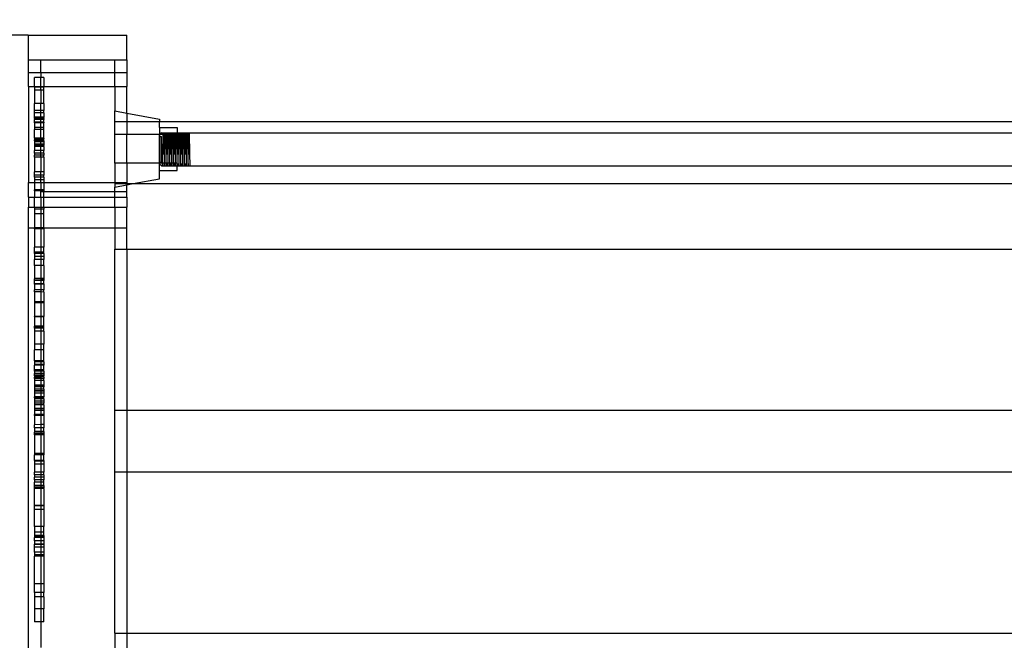
# Model space of a CAD drawing. Units: millimetres. Extents: x 62 to 3213, y -240 to 1873.
# Drawn here: x 226 to 546, y 1670 to 1872 of the extents above; entities that cross this region are included whole.
import ezdxf

# ---------------------------------------------------------------- set-up
doc = ezdxf.new("R2010")
doc.units = ezdxf.units.MM
doc.styles.get("Standard").update_dxf_attribs({"font": 'Arial.ttf'})
doc.dimstyles.get("Standard").update_dxf_attribs({"dimscale": 2, "dimtxt": 18, "dimasz": 5, "dimexe": 0.18, "dimexo": 0.0625, "dimgap": 0.14, "dimtad": 0, "dimtoh": 1, "dimdec": 0, "dimlfac": -2, "dimzin": 0, "dimdsep": 46, "dimtxsty": 'Standard', "dimblk": 'OBLIQUE', "dimblk1": 'OBLIQUE', "dimblk2": 'OBLIQUE', "dimcen": 2, "dimadec": 0, "dimazin": 0, "dimtfac": 1, "dimtdec": 0, "dimtofl": 0, "dimtmove": 0, "dimatfit": 3, "dimfxl": 1, "dimtolj": 1, "dimtzin": 0, "dimarcsym": 0})

# ---------------------------------------------------------------- blocks, each defined once
blk = doc.blocks.new('_Oblique')
at = {"color": 0, "linetype": 'ByBlock', "lineweight": -2}
blk.add_line((-0.5, -0.5), (0.5, 0.5), dxfattribs=at)
blk = doc.blocks.new('*D10')
at = {"color": 0, "lineweight": -2, "transparency": 16777216}
for p, q in [((228.9, 1866.63), (85.24, 1866.63)), ((85.6, 1866.63), (85.6, 1535.99)), ((85.6, 1125.23), (85.6, 1455.87)), ((220.9, 1125.23), (85.24, 1125.23))]:
    blk.add_line(p, q, dxfattribs=at)
at = {"layer": 'Defpoints', "color": 0, "transparency": 16777216}
for p in [(85.6, 1866.63), (229.02, 1866.63), (221.02, 1125.23)]:
    blk.add_point(p, dxfattribs=at)
at = {"color": 0, "lineweight": -2, "transparency": 16777216, "xscale": 10, "yscale": 10, "zscale": 10}
for p, rotation in [((85.6, 1866.63), 90), ((85.6, 1125.23), 270)]:
    blk.add_blockref('_Oblique', p, dxfattribs=dict(at, rotation=rotation))
at = {"color": 0, "transparency": 16777216, "insert": (85.6, 1495.93), "char_height": 36, "attachment_point": 5, "rotation": 90}
blk.add_mtext('\\A1;760', dxfattribs=at)

msp = doc.modelspace()

# ---------------------------------------------------------------- linework, layer by layer
for p, q in [((229.02, 1866.63), (261.02, 1866.63)), ((229.02, 1858.62), (229.02, 1866.63)), ((261.02, 1858.62), (261.02, 1866.63)), ((229.02, 1858.62), (233.02, 1858.62)), ((229.02, 1854.46), (229.02, 1858.62)), ((233.02, 1858.62), (257.02, 1858.62)), ((233.02, 1854.46), (233.02, 1858.62)), ((257.02, 1858.62), (261.02, 1858.62)), ((257.02, 1854.46), (257.02, 1858.62)), ((261.02, 1858.62), (261.02, 1854.46)), ((229.02, 1854.46), (233.02, 1854.46)), ((229.02, 1849.88), (229.02, 1854.46)), ((233.02, 1852.87), (231.02, 1852.86)), ((231.02, 1849.9), (231.02, 1852.86)), ((233.02, 1854.46), (257.02, 1854.46)), ((233.02, 1854.46), (233.02, 1852.87)), ((234.02, 1852.87), (233.02, 1852.87)), ((233.02, 1849.88), (233.02, 1852.87)), ((234.02, 1852.87), (234.02, 1849.9)), ((257.02, 1854.46), (261.02, 1854.46)), ((257.02, 1849.88), (257.02, 1854.46)), ((261.02, 1854.46), (261.02, 1849.88)), ((229.02, 1849.88), (231.02, 1849.9)), ((229.02, 1849.88), (229.02, 1818.71)), ((231.02, 1849.9), (233.02, 1849.88)), ((231.02, 1849.9), (231.02, 1849.67)), ((233.02, 1849.67), (231.02, 1849.67)), ((231.02, 1849.67), (231.02, 1848.77)), ((233.02, 1848.77), (231.02, 1848.77)), ((231.02, 1848.77), (231.02, 1844.43)), ((233.02, 1849.88), (234.02, 1849.9)), ((233.02, 1849.67), (233.02, 1849.88)), ((234.02, 1849.67), (233.02, 1849.67)), ((233.02, 1848.77), (233.02, 1849.67)), ((234.02, 1848.77), (233.02, 1848.77)), ((233.02, 1848.77), (233.02, 1844.43)), ((234.02, 1849.9), (257.02, 1849.88)), ((234.02, 1849.9), (234.02, 1849.67)), ((234.02, 1848.77), (234.02, 1849.67)), ((234.02, 1844.43), (234.02, 1848.77)), ((257.02, 1849.88), (261.02, 1849.88)), ((257.02, 1849.88), (257.02, 1842.03)), ((261.02, 1841.28), (261.02, 1849.88)), ((233.02, 1844.43), (231.02, 1844.43)), ((231.02, 1842.11), (231.02, 1844.43)), ((234.02, 1844.43), (233.02, 1844.43)), ((233.02, 1842.11), (233.02, 1844.43)), ((234.02, 1844.43), (234.02, 1842.11)), ((233.02, 1842.11), (231.02, 1842.11)), ((231.02, 1841.34), (231.02, 1842.11)), ((233.02, 1841.34), (231.02, 1841.34)), ((231.02, 1839.95), (231.02, 1841.34)), ((233.02, 1839.93), (231.02, 1839.95)), ((231.02, 1839.95), (231.02, 1839.81)), ((233.02, 1839.81), (231.02, 1839.81)), ((231.02, 1839.57), (231.02, 1839.81)), ((233.02, 1839.57), (231.02, 1839.57)), ((231.02, 1839.57), (231.02, 1839.25)), ((233.02, 1839.25), (231.02, 1839.25)), ((231.02, 1838.36), (231.02, 1839.25)), ((234.02, 1842.11), (233.02, 1842.11)), ((233.02, 1841.34), (233.02, 1842.11)), ((234.02, 1841.34), (233.02, 1841.34)), ((233.02, 1839.93), (233.02, 1841.34)), ((234.02, 1839.92), (233.02, 1839.93)), ((233.02, 1839.81), (233.02, 1839.93)), ((234.02, 1839.81), (233.02, 1839.81)), ((233.02, 1839.57), (233.02, 1839.81)), ((234.02, 1839.57), (233.02, 1839.57)), ((233.02, 1839.25), (233.02, 1839.57)), ((234.02, 1839.25), (233.02, 1839.25)), ((233.02, 1838.36), (233.02, 1839.25)), ((234.02, 1841.34), (234.02, 1842.11)), ((234.02, 1841.34), (234.02, 1839.92)), ((234.02, 1839.92), (234.02, 1839.81)), ((234.02, 1839.57), (234.02, 1839.81)), ((234.02, 1839.57), (234.02, 1839.25)), ((234.02, 1838.36), (234.02, 1839.25)), ((257.02, 1842.03), (261.02, 1841.28)), ((257.02, 1838.5), (257.02, 1842.03)), ((261.02, 1841.28), (271.53, 1839.32)), ((261.02, 1841.28), (261.02, 1838.5)), ((271.53, 1839.32), (271.53, 1838.5)), ((233.02, 1838.36), (231.02, 1838.36)), ((231.02, 1838.14), (231.02, 1838.36)), ((233.02, 1838.14), (231.02, 1838.14)), ((231.02, 1838.14), (231.02, 1836.57)), ((233.02, 1836.57), (231.02, 1836.57)), ((231.02, 1836.57), (231.02, 1835.94)), ((233.02, 1835.94), (231.02, 1835.94)), ((231.02, 1833.16), (231.02, 1835.94)), ((234.02, 1838.36), (233.02, 1838.36)), ((233.02, 1838.14), (233.02, 1838.36)), ((234.02, 1838.14), (233.02, 1838.14)), ((233.02, 1836.57), (233.02, 1838.14)), ((234.02, 1836.57), (233.02, 1836.57)), ((233.02, 1835.94), (233.02, 1836.57)), ((234.02, 1835.94), (233.02, 1835.94)), ((233.02, 1833.16), (233.02, 1835.94)), ((234.02, 1838.36), (234.02, 1838.14)), ((234.02, 1836.57), (234.02, 1838.14)), ((234.02, 1835.94), (234.02, 1836.57)), ((234.02, 1833.16), (234.02, 1835.94)), ((257.02, 1838.5), (261.02, 1838.5)), ((257.02, 1834.29), (257.02, 1838.5)), ((261.02, 1838.5), (271.53, 1838.5)), ((261.02, 1838.5), (261.02, 1834.29)), ((271.53, 1838.5), (1943.01, 1838.5)), ((271.53, 1836.64), (271.53, 1838.5)), ((271.53, 1836.64), (277.33, 1836.64)), ((271.53, 1836.64), (271.53, 1834.29)), ((277.33, 1836.64), (277.33, 1834.9)), ((233.02, 1833.16), (231.02, 1833.16)), ((231.02, 1833.16), (231.02, 1833.01)), ((233.02, 1833.01), (231.02, 1833.01)), ((231.02, 1833.01), (231.02, 1832.56)), ((234.02, 1833.16), (233.02, 1833.16)), ((233.02, 1833.01), (233.02, 1833.16)), ((234.02, 1833.01), (233.02, 1833.01)), ((233.02, 1833.01), (233.02, 1832.56)), ((234.02, 1833.16), (234.02, 1833.01)), ((234.02, 1832.56), (234.02, 1833.01)), ((261.02, 1834.29), (257.02, 1834.29)), ((257.02, 1824.96), (257.02, 1834.29)), ((271.53, 1834.29), (261.02, 1834.29)), ((261.02, 1824.96), (261.02, 1834.29)), ((271.63, 1834.3), (271.53, 1834.29)), ((271.53, 1824.96), (271.53, 1834.29)), ((272.23, 1834.9), (271.63, 1834.3)), ((277.33, 1834.29), (271.63, 1834.3)), ((271.63, 1834.3), (271.63, 1833.7)), ((271.63, 1833.7), (272.23, 1833.7)), ((271.63, 1833.7), (271.63, 1825.38)), ((272.23, 1834.9), (277.33, 1834.9)), ((272.23, 1825.38), (272.23, 1833.7)), ((272.75, 1832.22), (272.79, 1833.65)), ((272.79, 1833.65), (272.82, 1834.58)), ((272.82, 1834.58), (272.82, 1834.9)), ((272.82, 1834.9), (272.83, 1834.58)), ((272.83, 1834.58), (272.86, 1833.65)), ((272.86, 1833.65), (272.9, 1832.22)), ((273.35, 1832.22), (273.38, 1833.65)), ((273.38, 1833.65), (273.41, 1834.58)), ((273.41, 1834.58), (273.42, 1834.9)), ((273.42, 1834.9), (273.43, 1834.58)), ((273.43, 1834.58), (273.45, 1833.65)), ((273.45, 1833.65), (273.49, 1832.22)), ((273.94, 1832.22), (273.98, 1833.65)), ((273.98, 1833.65), (274.01, 1834.58)), ((274.01, 1834.58), (274.02, 1834.9)), ((274.02, 1834.9), (274.02, 1834.58)), ((274.02, 1834.58), (274.05, 1833.65)), ((274.05, 1833.65), (274.09, 1832.22)), ((274.54, 1832.22), (274.58, 1833.65)), ((274.58, 1833.65), (274.6, 1834.58)), ((274.6, 1834.58), (274.61, 1834.9)), ((274.61, 1834.9), (274.62, 1834.58)), ((274.62, 1834.58), (274.65, 1833.65)), ((274.65, 1833.65), (274.68, 1832.22)), ((275.13, 1832.22), (275.17, 1833.65)), ((275.17, 1833.65), (275.2, 1834.58)), ((275.2, 1834.58), (275.21, 1834.9)), ((275.21, 1834.9), (275.21, 1834.58)), ((275.21, 1834.58), (275.24, 1833.65)), ((275.24, 1833.65), (275.28, 1832.22)), ((275.73, 1832.22), (275.77, 1833.65)), ((275.77, 1833.65), (275.79, 1834.58)), ((275.79, 1834.58), (275.8, 1834.9)), ((275.8, 1834.9), (275.81, 1834.58)), ((275.81, 1834.58), (275.84, 1833.65)), ((275.84, 1833.65), (275.88, 1832.22)), ((276.32, 1832.22), (276.36, 1833.65)), ((276.36, 1833.65), (276.39, 1834.58)), ((276.39, 1834.58), (276.4, 1834.9)), ((276.4, 1834.9), (276.41, 1834.58)), ((276.41, 1834.58), (276.43, 1833.65)), ((276.43, 1833.65), (276.47, 1832.22)), ((276.92, 1832.22), (276.96, 1833.65)), ((276.96, 1833.65), (276.98, 1834.58)), ((276.98, 1834.58), (276.99, 1834.9)), ((276.99, 1834.9), (277, 1834.58)), ((277, 1834.58), (277.03, 1833.65)), ((277.03, 1833.65), (277.07, 1832.22)), ((277.33, 1834.9), (277.33, 1834.29)), ((277.33, 1834.9), (1937.21, 1834.9)), ((277.33, 1824.96), (277.33, 1834.29)), ((277.51, 1832.22), (277.55, 1833.65)), ((277.55, 1833.65), (277.58, 1834.58)), ((277.58, 1834.58), (277.59, 1834.9)), ((277.59, 1834.9), (277.6, 1834.58)), ((277.6, 1834.58), (277.62, 1833.65)), ((277.62, 1833.65), (277.66, 1832.22)), ((278.11, 1832.22), (278.15, 1833.65)), ((278.15, 1833.65), (278.17, 1834.58)), ((278.17, 1834.58), (278.18, 1834.9)), ((278.18, 1834.9), (278.19, 1834.58)), ((278.19, 1834.58), (278.22, 1833.65)), ((278.22, 1833.65), (278.26, 1832.22)), ((278.7, 1832.22), (278.74, 1833.65)), ((278.74, 1833.65), (278.77, 1834.58)), ((278.77, 1834.58), (278.78, 1834.9)), ((278.78, 1834.9), (278.79, 1834.58)), ((278.79, 1834.58), (278.81, 1833.65)), ((278.81, 1833.65), (278.85, 1832.22)), ((279.3, 1832.22), (279.34, 1833.65)), ((279.34, 1833.65), (279.36, 1834.58)), ((279.36, 1834.58), (279.37, 1834.9)), ((279.37, 1834.9), (279.38, 1834.58)), ((279.38, 1834.58), (279.41, 1833.65)), ((279.41, 1833.65), (279.45, 1832.22)), ((279.89, 1832.22), (279.93, 1833.65)), ((279.93, 1833.65), (279.96, 1834.58)), ((279.96, 1834.58), (279.97, 1834.9)), ((279.97, 1834.9), (279.98, 1834.58)), ((279.98, 1834.58), (280, 1833.65)), ((280, 1833.65), (280.04, 1832.22)), ((280.49, 1832.22), (280.53, 1833.65)), ((280.53, 1833.65), (280.55, 1834.58)), ((280.55, 1834.58), (280.56, 1834.9)), ((280.56, 1834.9), (280.57, 1834.58)), ((280.57, 1834.58), (280.6, 1833.65)), ((280.6, 1833.65), (280.64, 1832.22)), ((281.08, 1832.22), (281.12, 1833.65)), ((281.12, 1833.65), (281.15, 1834.58)), ((281.15, 1834.58), (281.16, 1834.9)), ((281.16, 1834.9), (281.17, 1834.58)), ((281.17, 1834.58), (281.19, 1833.65)), ((281.19, 1833.65), (281.23, 1832.22)), ((233.02, 1832.56), (231.02, 1832.56)), ((231.02, 1832.28), (231.02, 1832.56)), ((233.02, 1832.28), (231.02, 1832.28)), ((231.02, 1832.28), (231.02, 1831.97)), ((233.02, 1831.97), (231.02, 1831.97)), ((231.02, 1831.97), (231.02, 1831.21)), ((231.02, 1831.21), (231.02, 1831.08)), ((233.02, 1831.21), (231.02, 1831.21)), ((233.02, 1831.08), (231.02, 1831.08)), ((231.02, 1831.08), (231.02, 1830.8)), ((233.02, 1830.8), (231.02, 1830.8)), ((231.02, 1830.8), (231.02, 1830.38)), ((233.02, 1830.38), (231.02, 1830.38)), ((231.02, 1830.38), (231.02, 1829.11)), ((234.02, 1832.56), (233.02, 1832.56)), ((233.02, 1832.28), (233.02, 1832.56)), ((234.02, 1832.28), (233.02, 1832.28)), ((233.02, 1831.97), (233.02, 1832.28)), ((234.02, 1831.97), (233.02, 1831.97)), ((233.02, 1831.21), (233.02, 1831.97)), ((234.02, 1831.21), (233.02, 1831.21)), ((233.02, 1831.08), (233.02, 1831.21)), ((234.02, 1831.08), (233.02, 1831.08)), ((233.02, 1830.8), (233.02, 1831.08)), ((234.02, 1830.8), (233.02, 1830.8)), ((233.02, 1830.38), (233.02, 1830.8)), ((234.02, 1830.38), (233.02, 1830.38)), ((233.02, 1829.11), (233.02, 1830.38)), ((234.02, 1832.28), (234.02, 1832.56)), ((234.02, 1832.28), (234.02, 1831.97)), ((234.02, 1831.97), (234.02, 1831.21)), ((234.02, 1831.08), (234.02, 1831.21)), ((234.02, 1831.08), (234.02, 1830.8)), ((234.02, 1830.38), (234.02, 1830.8)), ((234.02, 1830.38), (234.02, 1829.11)), ((272.65, 1828.61), (272.7, 1830.47)), ((272.7, 1830.47), (272.75, 1832.22)), ((272.9, 1832.22), (272.95, 1830.47)), ((272.95, 1830.47), (273, 1828.61)), ((273.25, 1828.61), (273.3, 1830.47)), ((273.3, 1830.47), (273.35, 1832.22)), ((273.49, 1832.22), (273.54, 1830.47)), ((273.54, 1830.47), (273.59, 1828.61)), ((273.84, 1828.61), (273.89, 1830.47)), ((273.89, 1830.47), (273.94, 1832.22)), ((274.09, 1832.22), (274.14, 1830.47)), ((274.14, 1830.47), (274.19, 1828.61)), ((274.44, 1828.61), (274.49, 1830.47)), ((274.49, 1830.47), (274.54, 1832.22)), ((274.68, 1832.22), (274.73, 1830.47)), ((274.73, 1830.47), (274.79, 1828.61)), ((275.03, 1828.61), (275.08, 1830.47)), ((275.08, 1830.47), (275.13, 1832.22)), ((275.28, 1832.22), (275.33, 1830.47)), ((275.33, 1830.47), (275.38, 1828.61)), ((275.63, 1828.61), (275.68, 1830.47)), ((275.68, 1830.47), (275.73, 1832.22)), ((275.88, 1832.22), (275.92, 1830.47)), ((275.92, 1830.47), (275.98, 1828.61)), ((276.22, 1828.61), (276.27, 1830.47)), ((276.27, 1830.47), (276.32, 1832.22)), ((276.47, 1832.22), (276.52, 1830.47)), ((276.52, 1830.47), (276.57, 1828.61)), ((276.82, 1828.61), (276.87, 1830.47)), ((276.87, 1830.47), (276.92, 1832.22)), ((277.07, 1832.22), (277.11, 1830.47)), ((277.11, 1830.47), (277.17, 1828.61)), ((277.41, 1828.61), (277.46, 1830.47)), ((277.46, 1830.47), (277.51, 1832.22)), ((277.66, 1832.22), (277.71, 1830.47)), ((277.71, 1830.47), (277.76, 1828.61)), ((278.01, 1828.61), (278.06, 1830.47)), ((278.06, 1830.47), (278.11, 1832.22)), ((278.26, 1832.22), (278.31, 1830.47)), ((278.31, 1830.47), (278.36, 1828.61)), ((278.6, 1828.61), (278.65, 1830.47)), ((278.65, 1830.47), (278.7, 1832.22)), ((278.85, 1832.22), (278.9, 1830.47)), ((278.9, 1830.47), (278.95, 1828.61)), ((279.2, 1828.61), (279.25, 1830.47)), ((279.25, 1830.47), (279.3, 1832.22)), ((279.45, 1832.22), (279.5, 1830.47)), ((279.5, 1830.47), (279.55, 1828.61)), ((279.79, 1828.61), (279.85, 1830.47)), ((279.85, 1830.47), (279.89, 1832.22)), ((280.04, 1832.22), (280.09, 1830.47)), ((280.09, 1830.47), (280.14, 1828.61)), ((280.39, 1828.61), (280.44, 1830.47)), ((280.44, 1830.47), (280.49, 1832.22)), ((280.64, 1832.22), (280.69, 1830.47)), ((280.69, 1830.47), (280.74, 1828.61)), ((280.98, 1828.61), (281.04, 1830.47)), ((281.04, 1830.47), (281.08, 1832.22)), ((281.23, 1832.22), (281.28, 1830.47)), ((281.28, 1830.47), (281.33, 1828.61)), ((233.02, 1829.11), (231.02, 1829.11)), ((231.02, 1828.23), (231.02, 1829.11)), ((233.02, 1828.23), (231.02, 1828.23)), ((231.02, 1828.23), (231.02, 1827.59)), ((233.02, 1827.59), (231.02, 1827.59)), ((231.02, 1826.96), (231.02, 1827.59)), ((233.02, 1826.96), (231.02, 1826.96)), ((231.02, 1826.96), (231.02, 1822.19)), ((234.02, 1829.11), (233.02, 1829.11)), ((233.02, 1828.23), (233.02, 1829.11)), ((234.02, 1828.23), (233.02, 1828.23)), ((233.02, 1827.59), (233.02, 1828.23)), ((234.02, 1827.59), (233.02, 1827.59)), ((233.02, 1826.96), (233.02, 1827.59)), ((234.02, 1826.96), (233.02, 1826.96)), ((233.02, 1826.96), (233.02, 1822.19)), ((234.02, 1828.23), (234.02, 1829.11)), ((234.02, 1828.23), (234.02, 1827.59)), ((234.02, 1826.96), (234.02, 1827.59)), ((234.02, 1826.96), (234.02, 1822.19)), ((272.56, 1825.44), (272.6, 1826.86)), ((272.6, 1826.86), (272.65, 1828.61)), ((273, 1828.61), (273.05, 1826.86)), ((273.05, 1826.86), (273.09, 1825.44)), ((273.16, 1825.44), (273.2, 1826.86)), ((273.2, 1826.86), (273.25, 1828.61)), ((273.59, 1828.61), (273.64, 1826.86)), ((273.64, 1826.86), (273.68, 1825.44)), ((273.75, 1825.44), (273.79, 1826.86)), ((273.79, 1826.86), (273.84, 1828.61)), ((274.19, 1828.61), (274.24, 1826.86)), ((274.24, 1826.86), (274.28, 1825.44)), ((274.35, 1825.44), (274.39, 1826.86)), ((274.39, 1826.86), (274.44, 1828.61)), ((274.79, 1828.61), (274.83, 1826.86)), ((274.83, 1826.86), (274.87, 1825.44)), ((274.94, 1825.44), (274.98, 1826.86)), ((274.98, 1826.86), (275.03, 1828.61)), ((275.38, 1828.61), (275.43, 1826.86)), ((275.43, 1826.86), (275.47, 1825.44)), ((275.54, 1825.44), (275.58, 1826.86)), ((275.58, 1826.86), (275.63, 1828.61)), ((275.98, 1828.61), (276.02, 1826.86)), ((276.02, 1826.86), (276.06, 1825.44)), ((276.13, 1825.44), (276.17, 1826.86)), ((276.17, 1826.86), (276.22, 1828.61)), ((276.57, 1828.61), (276.62, 1826.86)), ((276.62, 1826.86), (276.66, 1825.44)), ((276.73, 1825.44), (276.77, 1826.86)), ((276.77, 1826.86), (276.82, 1828.61)), ((277.17, 1828.61), (277.22, 1826.86)), ((277.22, 1826.86), (277.25, 1825.44)), ((277.32, 1825.44), (277.36, 1826.86)), ((277.36, 1826.86), (277.41, 1828.61)), ((277.76, 1828.61), (277.81, 1826.86)), ((277.81, 1826.86), (277.85, 1825.44)), ((277.92, 1825.44), (277.96, 1826.86)), ((277.96, 1826.86), (278.01, 1828.61)), ((278.36, 1828.61), (278.41, 1826.86)), ((278.41, 1826.86), (278.45, 1825.44)), ((278.52, 1825.44), (278.55, 1826.86)), ((278.55, 1826.86), (278.6, 1828.61)), ((278.95, 1828.61), (279, 1826.86)), ((279, 1826.86), (279.04, 1825.44)), ((279.11, 1825.44), (279.15, 1826.86)), ((279.15, 1826.86), (279.2, 1828.61)), ((279.55, 1828.61), (279.6, 1826.86)), ((279.6, 1826.86), (279.64, 1825.44)), ((279.71, 1825.44), (279.75, 1826.86)), ((279.75, 1826.86), (279.79, 1828.61)), ((280.14, 1828.61), (280.19, 1826.86)), ((280.19, 1826.86), (280.23, 1825.44)), ((280.3, 1825.44), (280.34, 1826.86)), ((280.34, 1826.86), (280.39, 1828.61)), ((280.74, 1828.61), (280.79, 1826.86)), ((280.79, 1826.86), (280.83, 1825.44)), ((280.9, 1825.44), (280.94, 1826.86)), ((280.94, 1826.86), (280.98, 1828.61)), ((281.33, 1828.61), (281.38, 1826.86)), ((281.38, 1826.86), (281.42, 1825.44)), ((261.02, 1824.96), (257.02, 1824.96)), ((257.02, 1824.96), (257.02, 1818.71)), ((271.53, 1824.96), (261.02, 1824.96)), ((261.02, 1824.96), (261.02, 1818.71)), ((271.63, 1824.96), (271.53, 1824.96)), ((271.53, 1822.61), (271.53, 1824.96)), ((271.63, 1825.38), (272.23, 1825.38)), ((271.63, 1824.96), (271.63, 1825.38)), ((271.63, 1824.96), (271.63, 1824.78)), ((277.33, 1824.96), (271.63, 1824.96)), ((271.63, 1824.78), (272.23, 1824.18)), ((272.23, 1824.18), (277.33, 1824.18)), ((272.53, 1824.18), (272.54, 1824.51)), ((272.54, 1824.51), (272.56, 1825.44)), ((273.09, 1825.44), (273.11, 1824.51)), ((273.11, 1824.51), (273.12, 1824.18)), ((273.12, 1824.18), (273.13, 1824.51)), ((273.13, 1824.51), (273.16, 1825.44)), ((273.68, 1825.44), (273.71, 1824.51)), ((273.71, 1824.51), (273.72, 1824.18)), ((273.72, 1824.18), (273.73, 1824.51)), ((273.73, 1824.51), (273.75, 1825.44)), ((274.28, 1825.44), (274.3, 1824.51)), ((274.3, 1824.51), (274.31, 1824.18)), ((274.31, 1824.18), (274.32, 1824.51)), ((274.32, 1824.51), (274.35, 1825.44)), ((274.87, 1825.44), (274.9, 1824.51)), ((274.9, 1824.51), (274.91, 1824.18)), ((274.91, 1824.18), (274.92, 1824.51)), ((274.92, 1824.51), (274.94, 1825.44)), ((275.47, 1825.44), (275.49, 1824.51)), ((275.49, 1824.51), (275.5, 1824.18)), ((275.5, 1824.18), (275.51, 1824.51)), ((275.51, 1824.51), (275.54, 1825.44)), ((276.06, 1825.44), (276.09, 1824.51)), ((276.09, 1824.51), (276.1, 1824.18)), ((276.1, 1824.18), (276.11, 1824.51)), ((276.11, 1824.51), (276.13, 1825.44)), ((276.66, 1825.44), (276.69, 1824.51)), ((276.69, 1824.18), (276.7, 1824.51)), ((276.69, 1824.51), (276.69, 1824.18)), ((276.7, 1824.51), (276.73, 1825.44)), ((277.25, 1825.44), (277.28, 1824.51)), ((277.28, 1824.51), (277.29, 1824.18)), ((277.29, 1824.18), (277.3, 1824.51)), ((277.3, 1824.51), (277.32, 1825.44)), ((277.33, 1824.18), (277.33, 1824.96)), ((277.33, 1822.61), (277.33, 1824.18)), ((277.33, 1824.18), (1937.21, 1824.18)), ((277.85, 1825.44), (277.88, 1824.51)), ((277.88, 1824.18), (277.89, 1824.51)), ((277.88, 1824.51), (277.88, 1824.18)), ((277.89, 1824.51), (277.92, 1825.44)), ((278.45, 1825.44), (278.47, 1824.51)), ((278.47, 1824.51), (278.48, 1824.18)), ((278.48, 1824.18), (278.49, 1824.51)), ((278.49, 1824.51), (278.52, 1825.44)), ((279.04, 1825.44), (279.07, 1824.51)), ((279.07, 1824.51), (279.08, 1824.18)), ((279.08, 1824.51), (279.11, 1825.44)), ((279.08, 1824.18), (279.08, 1824.51)), ((279.64, 1825.44), (279.66, 1824.51)), ((279.66, 1824.51), (279.67, 1824.18)), ((279.67, 1824.18), (279.68, 1824.51)), ((279.68, 1824.51), (279.71, 1825.44)), ((280.23, 1825.44), (280.26, 1824.51)), ((280.26, 1824.51), (280.27, 1824.18)), ((280.27, 1824.18), (280.28, 1824.51)), ((280.28, 1824.51), (280.3, 1825.44)), ((280.83, 1825.44), (280.85, 1824.51)), ((280.85, 1824.51), (280.86, 1824.18)), ((280.86, 1824.18), (280.87, 1824.51)), ((280.87, 1824.51), (280.9, 1825.44)), ((281.42, 1825.44), (281.45, 1824.51)), ((281.45, 1824.51), (281.46, 1824.18)), ((233.02, 1822.19), (231.02, 1822.19)), ((231.02, 1821.13), (231.02, 1822.19)), ((233.02, 1821.13), (231.02, 1821.13)), ((231.02, 1820.44), (231.02, 1821.13)), ((231.02, 1820.41), (231.02, 1820.44)), ((233.02, 1820.44), (231.02, 1820.44)), ((233.02, 1820.41), (231.02, 1820.41)), ((231.02, 1820.41), (231.02, 1819.64)), ((234.02, 1822.19), (233.02, 1822.19)), ((233.02, 1821.13), (233.02, 1822.19)), ((234.02, 1821.13), (233.02, 1821.13)), ((233.02, 1820.44), (233.02, 1821.13)), ((234.02, 1820.44), (233.02, 1820.44)), ((233.02, 1820.41), (233.02, 1820.44)), ((234.02, 1820.41), (233.02, 1820.41)), ((233.02, 1819.64), (233.02, 1820.41)), ((234.02, 1822.19), (234.02, 1821.13)), ((234.02, 1820.44), (234.02, 1821.13)), ((234.02, 1820.41), (234.02, 1820.44)), ((234.02, 1820.41), (234.02, 1819.64)), ((263.04, 1818.35), (271.53, 1819.93)), ((271.53, 1822.61), (277.33, 1822.61)), ((271.53, 1819.93), (271.53, 1822.61)), ((229.02, 1818.71), (231.02, 1818.71)), ((229.02, 1813.93), (229.02, 1818.71)), ((233.02, 1819.64), (231.02, 1819.64)), ((231.02, 1819.64), (231.02, 1818.71)), ((231.02, 1818.71), (233.02, 1818.71)), ((231.02, 1818.71), (231.02, 1816.31)), ((234.02, 1819.64), (233.02, 1819.64)), ((233.02, 1818.71), (233.02, 1819.64)), ((233.02, 1818.71), (234.02, 1818.71)), ((233.02, 1818.71), (233.02, 1816.31)), ((234.02, 1819.64), (234.02, 1818.71)), ((234.02, 1818.71), (257.02, 1818.71)), ((234.02, 1818.71), (234.02, 1816.31)), ((257.02, 1818.71), (261.02, 1818.71)), ((257.02, 1818.71), (257.02, 1818.35)), ((257.02, 1818.35), (261.02, 1818.35)), ((257.02, 1818.35), (257.02, 1817.22)), ((257.02, 1817.22), (261.02, 1817.97)), ((257.02, 1815.83), (257.02, 1817.22)), ((261.02, 1818.71), (261.02, 1818.35)), ((261.02, 1817.97), (263.04, 1818.35)), ((261.02, 1818.35), (263.04, 1818.35)), ((261.02, 1818.35), (261.02, 1817.97)), ((261.02, 1815.83), (261.02, 1817.97)), ((263.04, 1818.35), (1951.49, 1818.35)), ((229.02, 1813.93), (231.02, 1813.93)), ((229.02, 1813.93), (229.02, 1810.7)), ((231.02, 1816.04), (231.02, 1816.31)), ((233.02, 1816.31), (231.02, 1816.31)), ((231.02, 1816), (231.02, 1816.04)), ((231.02, 1815.98), (231.02, 1816.04)), ((231.02, 1816), (231.02, 1815.98)), ((233.02, 1816), (231.02, 1816)), ((231.02, 1815.98), (231.02, 1813.93)), ((231.02, 1813.93), (233.02, 1813.93)), ((231.02, 1810.7), (231.02, 1813.93)), ((234.02, 1816.31), (233.02, 1816.31)), ((233.02, 1816), (233.02, 1816.31)), ((234.02, 1816), (233.02, 1816)), ((233.02, 1815.83), (233.02, 1816)), ((233.02, 1815.83), (234.02, 1815.83)), ((233.02, 1813.93), (233.02, 1815.83)), ((233.02, 1813.93), (234.02, 1813.93)), ((233.02, 1813.93), (233.02, 1810.7)), ((234.02, 1816.31), (234.02, 1816.04)), ((234.02, 1816.04), (234.02, 1815.98)), ((234.02, 1816), (234.02, 1816.04)), ((234.02, 1815.98), (234.02, 1816)), ((234.02, 1815.98), (234.02, 1815.83)), ((234.02, 1815.83), (257.02, 1815.83)), ((234.02, 1813.93), (234.02, 1815.83)), ((234.02, 1813.93), (257.02, 1813.93)), ((234.02, 1810.7), (234.02, 1813.93)), ((257.02, 1815.83), (261.02, 1815.83)), ((257.02, 1813.93), (257.02, 1815.83)), ((257.02, 1813.93), (261.02, 1813.93)), ((257.02, 1810.7), (257.02, 1813.93)), ((261.02, 1813.93), (261.02, 1815.83)), ((261.02, 1813.93), (261.02, 1810.7)), ((229.02, 1810.7), (231.02, 1810.7)), ((229.02, 1803.95), (229.02, 1810.7)), ((231.02, 1810.7), (233.02, 1810.7)), ((231.02, 1810.7), (231.02, 1810.04)), ((233.02, 1810.7), (233.02, 1810.04)), ((233.02, 1810.7), (234.02, 1810.7)), ((234.02, 1810.7), (257.02, 1810.7)), ((234.02, 1810.7), (234.02, 1810.04)), ((257.02, 1810.7), (261.02, 1810.7)), ((257.02, 1810.7), (257.02, 1803.95)), ((261.02, 1803.95), (261.02, 1810.7)), ((233.02, 1810.04), (231.02, 1810.04)), ((231.02, 1810.04), (231.02, 1808.58)), ((231.02, 1808.58), (231.02, 1808.54)), ((233.02, 1808.58), (231.02, 1808.58)), ((231.02, 1808.5), (231.02, 1808.54)), ((233.02, 1808.54), (231.02, 1808.54)), ((233.02, 1808.5), (231.02, 1808.5)), ((231.02, 1808.5), (231.02, 1803.99)), ((234.02, 1810.04), (233.02, 1810.04)), ((233.02, 1810.04), (233.02, 1808.58)), ((234.02, 1808.58), (233.02, 1808.58)), ((233.02, 1808.58), (233.02, 1808.54)), ((234.02, 1808.54), (233.02, 1808.54)), ((233.02, 1808.54), (233.02, 1808.5)), ((234.02, 1808.5), (233.02, 1808.5)), ((233.02, 1808.5), (233.02, 1803.98)), ((234.02, 1808.58), (234.02, 1810.04)), ((234.02, 1808.58), (234.02, 1808.54)), ((234.02, 1808.5), (234.02, 1808.54)), ((234.02, 1803.97), (234.02, 1808.5)), ((229.02, 1803.95), (231.02, 1803.95)), ((229.02, 1659.87), (229.02, 1803.95)), ((231.02, 1803.95), (231.02, 1803.99)), ((233.02, 1803.98), (231.02, 1803.99)), ((231.02, 1803.95), (233.02, 1803.95)), ((231.02, 1803.84), (231.02, 1803.95)), ((234.02, 1803.97), (233.02, 1803.98)), ((233.02, 1803.98), (233.02, 1803.95)), ((233.02, 1803.95), (234.02, 1803.95)), ((233.02, 1803.95), (233.02, 1803.84)), ((234.02, 1803.95), (234.02, 1803.97)), ((234.02, 1803.95), (257.02, 1803.95)), ((234.02, 1803.84), (234.02, 1803.95)), ((257.02, 1803.95), (261.02, 1803.95)), ((257.02, 1803.95), (257.02, 1797.07)), ((261.02, 1797.07), (261.02, 1803.95)), ((233.02, 1803.84), (231.02, 1803.84)), ((231.02, 1803.62), (231.02, 1803.84)), ((233.02, 1803.63), (231.02, 1803.62)), ((231.02, 1803.62), (231.02, 1797.74)), ((234.02, 1803.84), (233.02, 1803.84)), ((233.02, 1803.84), (233.02, 1803.63)), ((234.02, 1803.64), (233.02, 1803.63)), ((233.02, 1803.63), (233.02, 1797.74)), ((234.02, 1803.64), (234.02, 1803.84)), ((234.02, 1803.64), (234.02, 1797.74)), ((233.02, 1797.74), (231.02, 1797.74)), ((231.02, 1796.12), (231.02, 1797.74)), ((234.02, 1797.74), (233.02, 1797.74)), ((233.02, 1797.74), (233.02, 1796.12)), ((234.02, 1796.12), (234.02, 1797.74)), ((231.02, 1795.65), (231.02, 1796.12)), ((233.02, 1796.12), (231.02, 1796.12)), ((233.02, 1795.65), (231.02, 1795.65)), ((231.02, 1795.65), (231.02, 1794.68)), ((233.02, 1794.68), (231.02, 1794.68)), ((231.02, 1794.68), (231.02, 1793.71)), ((234.02, 1796.12), (233.02, 1796.12)), ((233.02, 1796.12), (233.02, 1795.65)), ((234.02, 1795.65), (233.02, 1795.65)), ((233.02, 1795.65), (233.02, 1794.68)), ((234.02, 1794.68), (233.02, 1794.68)), ((233.02, 1794.68), (233.02, 1793.71)), ((234.02, 1795.65), (234.02, 1796.12)), ((234.02, 1795.65), (234.02, 1794.68)), ((234.02, 1794.68), (234.02, 1793.71)), ((257.02, 1797.07), (261.02, 1797.07)), ((257.02, 1744.71), (257.02, 1797.07)), ((261.02, 1797.07), (1953.08, 1797.07)), ((261.02, 1797.07), (261.02, 1744.71)), ((233.02, 1793.71), (231.02, 1793.71)), ((231.02, 1791.78), (231.02, 1793.71)), ((233.02, 1791.79), (231.02, 1791.78)), ((231.02, 1791.78), (231.02, 1787.54)), ((234.02, 1793.71), (233.02, 1793.71)), ((233.02, 1793.71), (233.02, 1791.79)), ((234.02, 1791.79), (233.02, 1791.79)), ((233.02, 1791.79), (233.02, 1787.54)), ((234.02, 1791.79), (234.02, 1793.71)), ((234.02, 1791.79), (234.02, 1787.54)), ((233.02, 1787.54), (231.02, 1787.54)), ((231.02, 1787.54), (231.02, 1787.37)), ((233.02, 1787.37), (231.02, 1787.37)), ((231.02, 1786.93), (231.02, 1787.37)), ((233.02, 1786.94), (231.02, 1786.93)), ((231.02, 1786.93), (231.02, 1786.88)), ((233.02, 1786.88), (231.02, 1786.88)), ((231.02, 1785.78), (231.02, 1786.88)), ((233.02, 1785.78), (231.02, 1785.78)), ((231.02, 1785.69), (231.02, 1785.78)), ((233.02, 1785.69), (231.02, 1785.69)), ((231.02, 1785.69), (231.02, 1783.86)), ((234.02, 1787.54), (233.02, 1787.54)), ((233.02, 1787.54), (233.02, 1787.37)), ((234.02, 1787.36), (233.02, 1787.37)), ((233.02, 1787.37), (233.02, 1786.94)), ((234.02, 1786.94), (233.02, 1786.94)), ((233.02, 1786.94), (233.02, 1786.88)), ((234.02, 1786.88), (233.02, 1786.88)), ((233.02, 1786.88), (233.02, 1785.78)), ((234.02, 1785.78), (233.02, 1785.78)), ((233.02, 1785.78), (233.02, 1785.69)), ((234.02, 1785.69), (233.02, 1785.69)), ((233.02, 1785.69), (233.02, 1783.86)), ((234.02, 1787.54), (234.02, 1787.36)), ((234.02, 1787.36), (234.02, 1786.94)), ((234.02, 1786.94), (234.02, 1786.88)), ((234.02, 1785.78), (234.02, 1786.88)), ((234.02, 1785.78), (234.02, 1785.69)), ((234.02, 1785.69), (234.02, 1783.86)), ((233.02, 1783.86), (231.02, 1783.86)), ((231.02, 1783.16), (231.02, 1783.86)), ((233.02, 1783.15), (231.02, 1783.16)), ((231.02, 1783.16), (231.02, 1779.96)), ((234.02, 1783.86), (233.02, 1783.86)), ((233.02, 1783.86), (233.02, 1783.15)), ((234.02, 1783.14), (233.02, 1783.15)), ((233.02, 1783.15), (233.02, 1779.96)), ((234.02, 1783.14), (234.02, 1783.86)), ((234.02, 1783.14), (234.02, 1779.96)), ((233.02, 1779.96), (231.02, 1779.96)), ((231.02, 1779.96), (231.02, 1779.59)), ((233.02, 1779.59), (231.02, 1779.59)), ((231.02, 1779.59), (231.02, 1775.15)), ((234.02, 1779.96), (233.02, 1779.96)), ((233.02, 1779.96), (233.02, 1779.59)), ((234.02, 1779.59), (233.02, 1779.59)), ((233.02, 1779.59), (233.02, 1775.15)), ((234.02, 1779.96), (234.02, 1779.59)), ((234.02, 1779.59), (234.02, 1775.15)), ((231.02, 1775.07), (231.02, 1775.15)), ((233.02, 1775.15), (231.02, 1775.15)), ((233.02, 1775.07), (231.02, 1775.07)), ((231.02, 1775.07), (231.02, 1772.05)), ((234.02, 1775.15), (233.02, 1775.15)), ((233.02, 1775.15), (233.02, 1775.07)), ((234.02, 1775.07), (233.02, 1775.07)), ((233.02, 1775.07), (233.02, 1772.05)), ((234.02, 1775.07), (234.02, 1775.15)), ((234.02, 1772.05), (234.02, 1775.07)), ((233.02, 1772.05), (231.02, 1772.05)), ((231.02, 1771.87), (231.02, 1772.05)), ((231.02, 1771.44), (231.02, 1771.87)), ((233.02, 1771.87), (231.02, 1771.87)), ((234.02, 1772.05), (233.02, 1772.05)), ((233.02, 1772.05), (233.02, 1771.87)), ((234.02, 1771.87), (233.02, 1771.87)), ((233.02, 1771.87), (233.02, 1771.44)), ((234.02, 1771.87), (234.02, 1772.05)), ((234.02, 1771.44), (234.02, 1771.87)), ((233.02, 1771.44), (231.02, 1771.44)), ((231.02, 1771.44), (231.02, 1770.36)), ((233.02, 1770.36), (231.02, 1770.36)), ((231.02, 1770.36), (231.02, 1766.22)), ((234.02, 1771.44), (233.02, 1771.44)), ((233.02, 1771.44), (233.02, 1770.36)), ((234.02, 1770.36), (233.02, 1770.36)), ((233.02, 1770.36), (233.02, 1766.22)), ((234.02, 1770.36), (234.02, 1771.44)), ((234.02, 1770.36), (234.02, 1766.22)), ((233.02, 1766.22), (231.02, 1766.22)), ((231.02, 1766.22), (231.02, 1764.35)), ((234.02, 1766.22), (233.02, 1766.22)), ((233.02, 1766.22), (233.02, 1764.35)), ((234.02, 1764.35), (234.02, 1766.22)), ((233.02, 1764.35), (231.02, 1764.35)), ((231.02, 1760.8), (231.02, 1764.35)), ((234.02, 1764.35), (233.02, 1764.35)), ((233.02, 1764.35), (233.02, 1760.8)), ((234.02, 1760.8), (234.02, 1764.35)), ((233.02, 1760.8), (231.02, 1760.8)), ((231.02, 1760.8), (231.02, 1760.42)), ((233.02, 1760.42), (231.02, 1760.42)), ((231.02, 1760.42), (231.02, 1759.56)), ((233.02, 1759.56), (231.02, 1759.56)), ((231.02, 1759.56), (231.02, 1759.5)), ((233.02, 1759.5), (231.02, 1759.5)), ((231.02, 1759.5), (231.02, 1759.4)), ((233.02, 1759.4), (231.02, 1759.4)), ((231.02, 1757.84), (231.02, 1759.4)), ((234.02, 1760.8), (233.02, 1760.8)), ((233.02, 1760.8), (233.02, 1760.42)), ((234.02, 1760.42), (233.02, 1760.42)), ((233.02, 1760.42), (233.02, 1759.56)), ((234.02, 1759.56), (233.02, 1759.56)), ((233.02, 1759.56), (233.02, 1759.5)), ((234.02, 1759.5), (233.02, 1759.5)), ((233.02, 1759.5), (233.02, 1759.4)), ((234.02, 1759.4), (233.02, 1759.4)), ((233.02, 1759.4), (233.02, 1757.85)), ((234.02, 1760.42), (234.02, 1760.8)), ((234.02, 1760.42), (234.02, 1759.56)), ((234.02, 1759.5), (234.02, 1759.56)), ((234.02, 1759.5), (234.02, 1759.4)), ((234.02, 1757.85), (234.02, 1759.4)), ((233.02, 1757.85), (231.02, 1757.84)), ((231.02, 1757.67), (231.02, 1757.84)), ((233.02, 1757.67), (231.02, 1757.67)), ((231.02, 1757.45), (231.02, 1757.67)), ((233.02, 1757.45), (231.02, 1757.45)), ((231.02, 1757.45), (231.02, 1756.66)), ((233.02, 1756.66), (231.02, 1756.66)), ((231.02, 1756.1), (231.02, 1756.66)), ((233.02, 1756.1), (231.02, 1756.1)), ((231.02, 1756.1), (231.02, 1756.05)), ((233.02, 1756.05), (231.02, 1756.05)), ((231.02, 1755.85), (231.02, 1756.05)), ((234.02, 1757.85), (233.02, 1757.85)), ((233.02, 1757.85), (233.02, 1757.67)), ((234.02, 1757.67), (233.02, 1757.67)), ((233.02, 1757.67), (233.02, 1757.45)), ((234.02, 1757.45), (233.02, 1757.45)), ((233.02, 1757.45), (233.02, 1756.66)), ((234.02, 1756.66), (233.02, 1756.66)), ((233.02, 1756.66), (233.02, 1756.1)), ((234.02, 1756.1), (233.02, 1756.1)), ((233.02, 1756.1), (233.02, 1756.05)), ((234.02, 1756.05), (233.02, 1756.05)), ((233.02, 1756.05), (233.02, 1755.85)), ((234.02, 1757.67), (234.02, 1757.85)), ((234.02, 1757.45), (234.02, 1757.67)), ((234.02, 1757.45), (234.02, 1756.66)), ((234.02, 1756.66), (234.02, 1756.1)), ((234.02, 1756.1), (234.02, 1756.05)), ((234.02, 1756.05), (234.02, 1755.85)), ((233.02, 1755.85), (231.02, 1755.85)), ((231.02, 1755.85), (231.02, 1755.51)), ((233.02, 1755.51), (231.02, 1755.51)), ((231.02, 1754.99), (231.02, 1755.51)), ((233.02, 1754.99), (231.02, 1754.99)), ((231.02, 1754.99), (231.02, 1754.37)), ((233.02, 1754.37), (231.02, 1754.37)), ((231.02, 1754.37), (231.02, 1752.87)), ((233.02, 1752.87), (231.02, 1752.87)), ((231.02, 1752.87), (231.02, 1752.77)), ((233.02, 1752.77), (231.02, 1752.77)), ((231.02, 1752.77), (231.02, 1752.59)), ((234.02, 1755.85), (233.02, 1755.85)), ((233.02, 1755.85), (233.02, 1755.51)), ((234.02, 1755.52), (233.02, 1755.51)), ((233.02, 1755.51), (233.02, 1754.99)), ((234.02, 1754.99), (233.02, 1754.99)), ((233.02, 1754.99), (233.02, 1754.37)), ((234.02, 1754.37), (233.02, 1754.37)), ((233.02, 1754.37), (233.02, 1752.87)), ((234.02, 1752.87), (233.02, 1752.87)), ((233.02, 1752.87), (233.02, 1752.77)), ((234.02, 1752.77), (233.02, 1752.77)), ((233.02, 1752.77), (233.02, 1752.59)), ((234.02, 1755.52), (234.02, 1755.85)), ((234.02, 1755.52), (234.02, 1754.99)), ((234.02, 1754.37), (234.02, 1754.99)), ((234.02, 1754.37), (234.02, 1752.87)), ((234.02, 1752.87), (234.02, 1752.77)), ((234.02, 1752.77), (234.02, 1752.59)), ((231.02, 1752.59), (231.02, 1752.3)), ((233.02, 1752.59), (231.02, 1752.59)), ((233.02, 1752.3), (231.02, 1752.3)), ((231.02, 1752.3), (231.02, 1751.52)), ((231.02, 1751.52), (231.02, 1750.98)), ((233.02, 1751.52), (231.02, 1751.52)), ((233.02, 1750.98), (231.02, 1750.98)), ((231.02, 1750.98), (231.02, 1750.87)), ((233.02, 1750.87), (231.02, 1750.87)), ((231.02, 1750.87), (231.02, 1750.24)), ((233.02, 1750.24), (231.02, 1750.24)), ((231.02, 1750.24), (231.02, 1749.08)), ((234.02, 1752.59), (233.02, 1752.59)), ((233.02, 1752.59), (233.02, 1752.3)), ((234.02, 1752.3), (233.02, 1752.3)), ((233.02, 1752.3), (233.02, 1751.52)), ((234.02, 1751.52), (233.02, 1751.52)), ((233.02, 1751.52), (233.02, 1750.98)), ((234.02, 1750.98), (233.02, 1750.98)), ((233.02, 1750.98), (233.02, 1750.87)), ((234.02, 1750.87), (233.02, 1750.87)), ((233.02, 1750.87), (233.02, 1750.24)), ((234.02, 1750.24), (233.02, 1750.24)), ((233.02, 1750.24), (233.02, 1749.08)), ((234.02, 1752.59), (234.02, 1752.3)), ((234.02, 1751.52), (234.02, 1752.3)), ((234.02, 1751.52), (234.02, 1750.98)), ((234.02, 1750.98), (234.02, 1750.87)), ((234.02, 1750.87), (234.02, 1750.24)), ((234.02, 1750.24), (234.02, 1749.08)), ((233.02, 1749.08), (231.02, 1749.08)), ((231.02, 1748.8), (231.02, 1749.08)), ((233.02, 1748.8), (231.02, 1748.8)), ((231.02, 1748.8), (231.02, 1748.47)), ((233.02, 1748.47), (231.02, 1748.47)), ((231.02, 1748.47), (231.02, 1747.69)), ((231.02, 1747.69), (231.02, 1747.07)), ((233.02, 1747.69), (231.02, 1747.69)), ((233.02, 1747.07), (231.02, 1747.07)), ((231.02, 1747.07), (231.02, 1746.43)), ((233.02, 1746.43), (231.02, 1746.43)), ((231.02, 1746.43), (231.02, 1745.26)), ((234.02, 1749.08), (233.02, 1749.08)), ((233.02, 1749.08), (233.02, 1748.8)), ((234.02, 1748.8), (233.02, 1748.8)), ((233.02, 1748.8), (233.02, 1748.47)), ((234.02, 1748.47), (233.02, 1748.47)), ((233.02, 1748.47), (233.02, 1747.69)), ((234.02, 1747.69), (233.02, 1747.69)), ((233.02, 1747.69), (233.02, 1747.07)), ((234.02, 1747.07), (233.02, 1747.07)), ((233.02, 1747.07), (233.02, 1746.43)), ((234.02, 1746.43), (233.02, 1746.43)), ((233.02, 1746.43), (233.02, 1745.26)), ((234.02, 1748.8), (234.02, 1749.08)), ((234.02, 1748.47), (234.02, 1748.8)), ((234.02, 1748.47), (234.02, 1747.69)), ((234.02, 1747.69), (234.02, 1747.07)), ((234.02, 1746.43), (234.02, 1747.07)), ((234.02, 1746.43), (234.02, 1745.26)), ((231.02, 1745.26), (231.02, 1745.17)), ((233.02, 1745.26), (231.02, 1745.26)), ((233.02, 1745.17), (231.02, 1745.17)), ((231.02, 1745.17), (231.02, 1744.63)), ((231.02, 1744.58), (231.02, 1744.63)), ((233.02, 1744.63), (231.02, 1744.63)), ((233.02, 1744.58), (231.02, 1744.58)), ((231.02, 1744.58), (231.02, 1743.29)), ((233.02, 1743.28), (231.02, 1743.29)), ((231.02, 1743.06), (231.02, 1743.29)), ((234.02, 1745.26), (233.02, 1745.26)), ((233.02, 1745.26), (233.02, 1745.17)), ((234.02, 1745.17), (233.02, 1745.17)), ((233.02, 1745.17), (233.02, 1744.63)), ((234.02, 1744.63), (233.02, 1744.63)), ((233.02, 1744.63), (233.02, 1744.58)), ((234.02, 1744.58), (233.02, 1744.58)), ((233.02, 1744.58), (233.02, 1743.28)), ((234.02, 1743.28), (233.02, 1743.28)), ((233.02, 1743.28), (233.02, 1743.06)), ((234.02, 1745.26), (234.02, 1745.17)), ((234.02, 1745.17), (234.02, 1744.63)), ((234.02, 1744.58), (234.02, 1744.63)), ((234.02, 1744.58), (234.02, 1743.28)), ((234.02, 1743.28), (234.02, 1743.06)), ((257.02, 1744.71), (261.02, 1744.71)), ((257.02, 1724.66), (257.02, 1744.71)), ((261.02, 1744.71), (1953.08, 1744.71)), ((261.02, 1744.71), (261.02, 1724.66)), ((233.02, 1743.06), (231.02, 1743.06)), ((231.02, 1743.06), (231.02, 1740.02)), ((233.02, 1740.04), (231.02, 1740.02)), ((231.02, 1739), (231.02, 1740.02)), ((234.02, 1743.06), (233.02, 1743.06)), ((233.02, 1743.06), (233.02, 1740.04)), ((234.02, 1740.05), (233.02, 1740.04)), ((233.02, 1740.04), (233.02, 1738.99)), ((234.02, 1743.06), (234.02, 1740.05)), ((234.02, 1740.05), (234.02, 1738.99)), ((233.02, 1738.99), (231.02, 1739)), ((231.02, 1739), (231.02, 1737.76)), ((231.02, 1737.76), (231.02, 1737.57)), ((233.02, 1737.76), (231.02, 1737.76)), ((233.02, 1737.57), (231.02, 1737.57)), ((231.02, 1737.1), (231.02, 1737.57)), ((233.02, 1737.1), (231.02, 1737.1)), ((231.02, 1736.74), (231.02, 1737.1)), ((233.02, 1736.74), (231.02, 1736.74)), ((231.02, 1736.74), (231.02, 1730.62)), ((234.02, 1738.99), (233.02, 1738.99)), ((233.02, 1738.99), (233.02, 1737.76)), ((234.02, 1737.76), (233.02, 1737.76)), ((233.02, 1737.76), (233.02, 1737.57)), ((234.02, 1737.57), (233.02, 1737.57)), ((233.02, 1737.57), (233.02, 1737.1)), ((234.02, 1737.09), (233.02, 1737.1)), ((233.02, 1737.1), (233.02, 1736.74)), ((234.02, 1736.74), (233.02, 1736.74)), ((233.02, 1736.74), (233.02, 1730.62)), ((234.02, 1737.76), (234.02, 1738.99)), ((234.02, 1737.76), (234.02, 1737.57)), ((234.02, 1737.57), (234.02, 1737.09)), ((234.02, 1737.09), (234.02, 1736.74)), ((234.02, 1736.74), (234.02, 1730.62)), ((233.02, 1730.62), (231.02, 1730.62)), ((231.02, 1730.62), (231.02, 1730.21)), ((234.02, 1730.62), (233.02, 1730.62)), ((233.02, 1730.62), (233.02, 1730.21)), ((234.02, 1730.62), (234.02, 1730.21)), ((233.02, 1730.21), (231.02, 1730.21)), ((231.02, 1728.43), (231.02, 1730.21)), ((231.02, 1728.43), (231.02, 1728.14)), ((233.02, 1728.43), (231.02, 1728.43)), ((233.02, 1728.14), (231.02, 1728.14)), ((231.02, 1728.14), (231.02, 1727.17)), ((233.02, 1727.17), (231.02, 1727.17)), ((231.02, 1727.17), (231.02, 1724.59)), ((234.02, 1730.21), (233.02, 1730.21)), ((233.02, 1730.21), (233.02, 1728.43)), ((234.02, 1728.43), (233.02, 1728.43)), ((233.02, 1728.43), (233.02, 1728.14)), ((234.02, 1728.14), (233.02, 1728.14)), ((233.02, 1728.14), (233.02, 1727.17)), ((234.02, 1727.17), (233.02, 1727.17)), ((233.02, 1727.17), (233.02, 1724.59)), ((234.02, 1728.43), (234.02, 1730.21)), ((234.02, 1728.43), (234.02, 1728.14)), ((234.02, 1728.14), (234.02, 1727.17)), ((234.02, 1727.17), (234.02, 1724.59)), ((233.02, 1724.59), (231.02, 1724.59)), ((231.02, 1723.68), (231.02, 1724.59)), ((234.02, 1724.59), (233.02, 1724.59)), ((233.02, 1724.59), (233.02, 1723.68)), ((234.02, 1723.68), (234.02, 1724.59)), ((257.02, 1724.66), (261.02, 1724.66)), ((257.02, 1672.3), (257.02, 1724.66)), ((261.02, 1724.66), (1953.08, 1724.66)), ((261.02, 1724.66), (261.02, 1672.3)), ((233.02, 1723.68), (231.02, 1723.68)), ((231.02, 1723.68), (231.02, 1722.95)), ((233.02, 1722.95), (231.02, 1722.95)), ((231.02, 1722.11), (231.02, 1722.95)), ((233.02, 1722.11), (231.02, 1722.11)), ((231.02, 1722.11), (231.02, 1721.31)), ((233.02, 1721.31), (231.02, 1721.31)), ((231.02, 1720.21), (231.02, 1721.31)), ((234.02, 1723.68), (233.02, 1723.68)), ((233.02, 1723.68), (233.02, 1722.95)), ((234.02, 1722.95), (233.02, 1722.95)), ((233.02, 1722.95), (233.02, 1722.11)), ((234.02, 1722.11), (233.02, 1722.11)), ((233.02, 1722.11), (233.02, 1721.31)), ((234.02, 1721.31), (233.02, 1721.31)), ((233.02, 1721.31), (233.02, 1720.21)), ((234.02, 1723.68), (234.02, 1722.95)), ((234.02, 1722.95), (234.02, 1722.11)), ((234.02, 1721.31), (234.02, 1722.11)), ((234.02, 1720.21), (234.02, 1721.31)), ((233.02, 1720.21), (231.02, 1720.21)), ((231.02, 1720.07), (231.02, 1720.21)), ((233.02, 1720.07), (231.02, 1720.07)), ((231.02, 1719.56), (231.02, 1720.07)), ((231.02, 1719.4), (231.02, 1719.56)), ((233.02, 1719.55), (231.02, 1719.56)), ((231.02, 1719.32), (231.02, 1719.4)), ((233.02, 1719.4), (231.02, 1719.4)), ((233.02, 1719.32), (231.02, 1719.32)), ((231.02, 1713.77), (231.02, 1719.32)), ((234.02, 1720.21), (233.02, 1720.21)), ((233.02, 1720.21), (233.02, 1720.07)), ((234.02, 1720.07), (233.02, 1720.07)), ((233.02, 1720.07), (233.02, 1719.55)), ((234.02, 1719.54), (233.02, 1719.55)), ((233.02, 1719.55), (233.02, 1719.4)), ((234.02, 1719.4), (233.02, 1719.4)), ((233.02, 1719.4), (233.02, 1719.32)), ((234.02, 1719.32), (233.02, 1719.32)), ((233.02, 1719.32), (233.02, 1713.77)), ((234.02, 1720.21), (234.02, 1720.07)), ((234.02, 1720.07), (234.02, 1719.54)), ((234.02, 1719.4), (234.02, 1719.54)), ((234.02, 1719.32), (234.02, 1719.4)), ((234.02, 1719.32), (234.02, 1713.77)), ((233.02, 1713.77), (231.02, 1713.77)), ((231.02, 1713.69), (231.02, 1713.77)), ((233.02, 1713.69), (231.02, 1713.69)), ((231.02, 1712.42), (231.02, 1713.69)), ((233.02, 1712.42), (231.02, 1712.42)), ((231.02, 1706.97), (231.02, 1712.42)), ((234.02, 1713.77), (233.02, 1713.77)), ((233.02, 1713.77), (233.02, 1713.69)), ((234.02, 1713.69), (233.02, 1713.69)), ((233.02, 1713.69), (233.02, 1712.42)), ((234.02, 1712.42), (233.02, 1712.42)), ((233.02, 1712.42), (233.02, 1706.97)), ((234.02, 1713.69), (234.02, 1713.77)), ((234.02, 1713.69), (234.02, 1712.42)), ((234.02, 1712.42), (234.02, 1706.97)), ((233.02, 1706.97), (231.02, 1706.97)), ((231.02, 1706.97), (231.02, 1705.12)), ((233.02, 1705.12), (231.02, 1705.12)), ((231.02, 1705.12), (231.02, 1703.99)), ((234.02, 1706.97), (233.02, 1706.97)), ((233.02, 1706.97), (233.02, 1705.12)), ((234.02, 1705.12), (233.02, 1705.12)), ((233.02, 1705.12), (233.02, 1703.99)), ((234.02, 1705.12), (234.02, 1706.97)), ((234.02, 1703.99), (234.02, 1705.12)), ((233.02, 1703.99), (231.02, 1703.99)), ((231.02, 1703.99), (231.02, 1703.7)), ((233.02, 1703.7), (231.02, 1703.7)), ((231.02, 1703.7), (231.02, 1703.38)), ((233.02, 1703.38), (231.02, 1703.38)), ((231.02, 1702.26), (231.02, 1703.38)), ((233.02, 1702.26), (231.02, 1702.26)), ((231.02, 1702.26), (231.02, 1701.23)), ((234.02, 1703.99), (233.02, 1703.99)), ((233.02, 1703.99), (233.02, 1703.7)), ((234.02, 1703.7), (233.02, 1703.7)), ((233.02, 1703.7), (233.02, 1703.38)), ((234.02, 1703.38), (233.02, 1703.38)), ((233.02, 1703.38), (233.02, 1702.26)), ((234.02, 1702.26), (233.02, 1702.26)), ((233.02, 1702.26), (233.02, 1701.23)), ((234.02, 1703.99), (234.02, 1703.7)), ((234.02, 1703.7), (234.02, 1703.38)), ((234.02, 1703.38), (234.02, 1702.26)), ((234.02, 1702.26), (234.02, 1701.23)), ((233.02, 1701.23), (231.02, 1701.23)), ((231.02, 1701.12), (231.02, 1701.23)), ((233.02, 1701.12), (231.02, 1701.12)), ((231.02, 1700.23), (231.02, 1701.12)), ((233.02, 1700.22), (231.02, 1700.23)), ((231.02, 1698.57), (231.02, 1700.23)), ((233.02, 1698.57), (231.02, 1698.57)), ((231.02, 1698.57), (231.02, 1697.78)), ((234.02, 1701.23), (233.02, 1701.23)), ((233.02, 1701.23), (233.02, 1701.12)), ((234.02, 1701.12), (233.02, 1701.12)), ((233.02, 1701.12), (233.02, 1700.22)), ((234.02, 1700.22), (233.02, 1700.22)), ((233.02, 1700.22), (233.02, 1698.57)), ((234.02, 1698.57), (233.02, 1698.57)), ((233.02, 1698.57), (233.02, 1697.78)), ((234.02, 1701.12), (234.02, 1701.23)), ((234.02, 1701.12), (234.02, 1700.22)), ((234.02, 1700.22), (234.02, 1698.57)), ((234.02, 1698.57), (234.02, 1697.78)), ((233.02, 1697.78), (231.02, 1697.78)), ((231.02, 1697.78), (231.02, 1697.29)), ((233.02, 1697.29), (231.02, 1697.29)), ((231.02, 1688.33), (231.02, 1697.29)), ((234.02, 1697.78), (233.02, 1697.78)), ((233.02, 1697.78), (233.02, 1697.29)), ((234.02, 1697.29), (233.02, 1697.29)), ((233.02, 1697.29), (233.02, 1688.33)), ((234.02, 1697.78), (234.02, 1697.29)), ((234.02, 1697.29), (234.02, 1688.33)), ((233.02, 1688.33), (231.02, 1688.33)), ((231.02, 1685.53), (231.02, 1688.33)), ((233.02, 1685.53), (231.02, 1685.53)), ((231.02, 1685.53), (231.02, 1684.03)), ((234.02, 1688.33), (233.02, 1688.33)), ((233.02, 1688.33), (233.02, 1685.53)), ((234.02, 1685.53), (233.02, 1685.53)), ((233.02, 1685.53), (233.02, 1684.03)), ((234.02, 1688.33), (234.02, 1685.53)), ((234.02, 1684.03), (234.02, 1685.53)), ((233.02, 1684.03), (231.02, 1684.03)), ((231.02, 1684.03), (231.02, 1680.15)), ((234.02, 1684.03), (233.02, 1684.03)), ((233.02, 1684.03), (233.02, 1680.15)), ((234.02, 1684.03), (234.02, 1680.15)), ((233.02, 1680.15), (231.02, 1680.15)), ((231.02, 1680.15), (231.02, 1675.96)), ((234.02, 1680.15), (233.02, 1680.15)), ((233.02, 1680.15), (233.02, 1675.96)), ((234.02, 1675.96), (234.02, 1680.15)), ((233.02, 1675.96), (231.02, 1675.96)), ((234.02, 1675.96), (233.02, 1675.96)), ((233.02, 1675.96), (233.02, 1667.6)), ((257.02, 1672.3), (261.02, 1672.3)), ((257.02, 1672.3), (257.02, 1659.87)), ((261.02, 1672.3), (1953.08, 1672.3)), ((261.02, 1672.3), (261.02, 1659.87))]:
    msp.add_line(p, q)

# ---------------------------------------------------------------- dimensions: what is measured, and where the dimension line sits
at = {"color": 250}
dim = msp.add_linear_dim(base=(85.6, 1866.63), p1=(221.02, 1125.23), p2=(229.02, 1866.63), angle=90, text='760', dimstyle='Standard', dxfattribs=at)
dim.commit()
dim.dimension.update_dxf_attribs({"geometry": '*D10', "text_midpoint": (85.6, 1495.93)})

doc.saveas('drawing.dxf')
